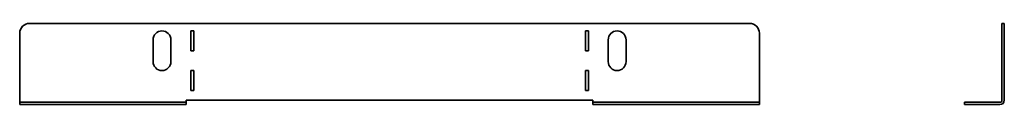
# Model space of a CAD drawing. Units: millimetres. Extents: x -186 to 310, y -310 to 20.
# Drawn here: x -186 to 310, y -20 to 20 of the extents above; entities that cross this region are included whole.
import ezdxf

# ---------------------------------------------------------------- set-up
doc = ezdxf.new("R2010")
doc.units = ezdxf.units.MM
doc.linetypes.add('SLD-Сплошная', pattern=[0])

msp = doc.modelspace()

# ---------------------------------------------------------------- linework, layer by layer
at = {"color": 7, "linetype": 'SLD-Сплошная', "lineweight": 35}
for p, q in [((181.5, 20.5), (-181.5, 20.5)), ((310, 20.5), (308.8, 20.5)), ((308.8, 20.5), (308.8, 15.5)), ((310, 15.5), (310, 20.5)), ((-186.5, 15.5), (-186.5, -18.3)), ((-100.25, 16.7), (-98.75, 16.7)), ((-100.25, 6.7), (-100.25, 16.7)), ((-98.75, 16.7), (-98.75, 6.7)), ((100.25, 16.7), (98.75, 16.7)), ((98.75, 16.7), (98.75, 6.7)), ((100.25, 6.7), (100.25, 16.7)), ((186.5, -18.3), (186.5, 15.5)), ((308.8, 15.5), (308.8, -18.3)), ((310, 15.5), (310, -18.3)), ((-119.25, 1.2), (-119.25, 12.2)), ((-110.25, 12.2), (-110.25, 1.2)), ((110.25, 12.2), (110.25, 1.2)), ((119.25, 1.2), (119.25, 12.2)), ((-98.75, 6.7), (-100.25, 6.7)), ((98.75, 6.7), (100.25, 6.7)), ((-100.25, -13.3), (-100.25, -3.3)), ((-100.25, -3.3), (-98.75, -3.3)), ((-98.75, -3.3), (-98.75, -13.3)), ((100.25, -3.3), (98.75, -3.3)), ((98.75, -3.3), (98.75, -13.3)), ((100.25, -13.3), (100.25, -3.3)), ((-98.75, -13.3), (-100.25, -13.3)), ((98.75, -13.3), (100.25, -13.3)), ((-186.5, -18.3), (-186.5, -19.3)), ((-186.5, -20.5), (-186.5, -19.3)), ((-186.5, -19.3), (-181.5, -19.3)), ((-107.5, -19.3), (-181.5, -19.3)), ((-107.5, -19.3), (-102.5, -19.3)), ((-102.5, -19.3), (-102.5, -18.3)), ((-102.5, -18.3), (102.5, -18.3)), ((-102.5, -19.3), (-102.5, -20.5)), ((102.5, -18.3), (102.5, -19.3)), ((102.5, -20.5), (102.5, -19.3)), ((102.5, -19.3), (107.5, -19.3)), ((107.5, -19.3), (181.5, -19.3)), ((181.5, -19.3), (186.5, -19.3)), ((186.5, -19.3), (186.5, -18.3)), ((186.5, -19.3), (186.5, -20.5)), ((290, -19.3), (290, -20.5)), ((295, -19.3), (290, -19.3)), ((295, -19.3), (307.8, -19.3)), ((-181.5, -20.5), (-186.5, -20.5)), ((-107.5, -20.5), (-181.5, -20.5)), ((-102.5, -20.5), (-107.5, -20.5)), ((107.5, -20.5), (102.5, -20.5)), ((107.5, -20.5), (181.5, -20.5)), ((186.5, -20.5), (181.5, -20.5)), ((290, -20.5), (295, -20.5)), ((295, -20.5), (307.8, -20.5))]:
    msp.add_line(p, q, dxfattribs=at)
for centre, radius, start, end in [((-181.5, 15.5), 5, 90, 180), ((181.5, 15.5), 5, 0, 90), ((-114.75, 12.2), 4.5, 0, 180), ((114.75, 12.2), 4.5, 0, 180), ((-114.75, 1.2), 4.5, 180, 0), ((114.75, 1.2), 4.5, 180, 0), ((307.8, -18.3), 2.2, 270, 0), ((307.8, -18.3), 1, 270, 0)]:
    msp.add_arc(centre, radius, start, end, dxfattribs=at)

doc.saveas('drawing.dxf')
